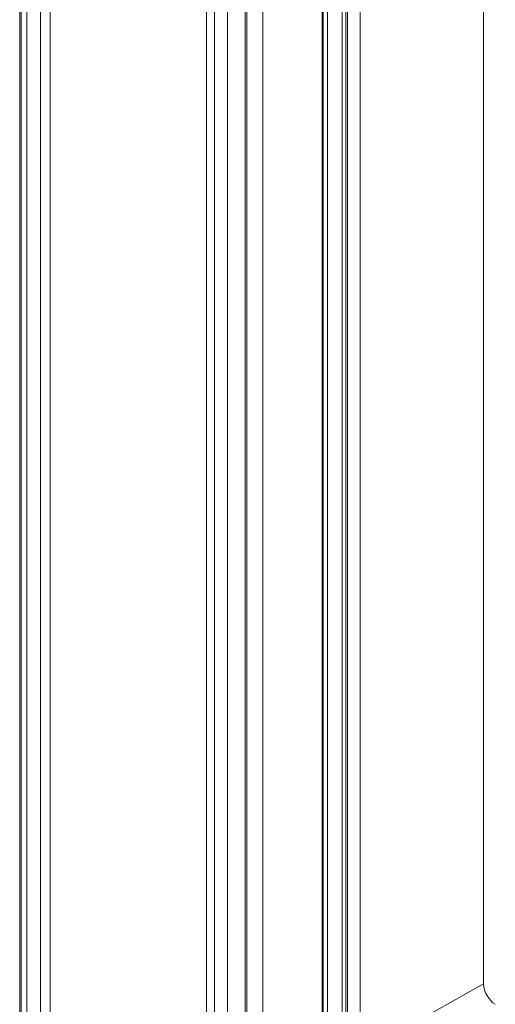
# Model space of a CAD drawing. Units: millimetres. Extents: x -3660555 to -1845680, y -16652 to 2924.
# Drawn here: x -1846347 to -1846290, y -15184 to -15066 of the extents above; entities that cross this region are included whole.
import ezdxf

# ---------------------------------------------------------------- set-up
doc = ezdxf.new("R2010")
doc.units = ezdxf.units.MM
doc.header["$LTSCALE"] = 0.2
doc.layers.add('2建築図', color=4, linetype='Continuous', lineweight=9)

msp = doc.modelspace()

# ---------------------------------------------------------------- linework, layer by layer
at = {"layer": '2建築図', "linetype": 'Continuous'}
for p, q in [((-1846346.77, -14833.07), (-1846346.77, -15251.38)), ((-1846346.58, -14833.91), (-1846346.58, -15251.52)), ((-1846345.91, -15251.06), (-1846345.91, -14836.05)), ((-1846344.28, -15249.36), (-1846344.28, -14838.54)), ((-1846343.1, -14838.82), (-1846343.1, -15249.64)), ((-1846324.4, -15238.78), (-1846324.4, -14867.17)), ((-1846323.42, -14867.5), (-1846323.42, -15239.13)), ((-1846321.86, -15235.81), (-1846321.86, -14872.4)), ((-1846319.74, -14872.49), (-1846319.74, -15235.9)), ((-1846319.54, -15235.83), (-1846319.54, -14872.36)), ((-1846317.64, -14874.28), (-1846317.64, -15235.79)), ((-1846310.54, -14886.09), (-1846310.54, -15231.75)), ((-1846310.41, -14886.37), (-1846310.41, -15232.03)), ((-1846309.88, -14888.39), (-1846309.88, -15232.03)), ((-1846308.15, -15192.44), (-1846308.15, -14892.57)), ((-1846307.7, -14893.3), (-1846307.7, -15192.68)), ((-1846307.48, -14896.27), (-1846307.48, -15192.95)), ((-1846305.97, -14898.13), (-1846305.97, -15190.07)), ((-1846291.19, -14909.43), (-1846291.19, -15181.81)), ((-1846305.97, -15190.07), (-1846291.19, -15181.81))]:
    msp.add_line(p, q, dxfattribs=at)
msp.add_ellipse((-1846289.77, -15182.62), major_axis=(-1, 1.73), ratio=0.580854, start_param=0.787069, end_param=2.351813, dxfattribs=at)

doc.saveas('drawing.dxf')
